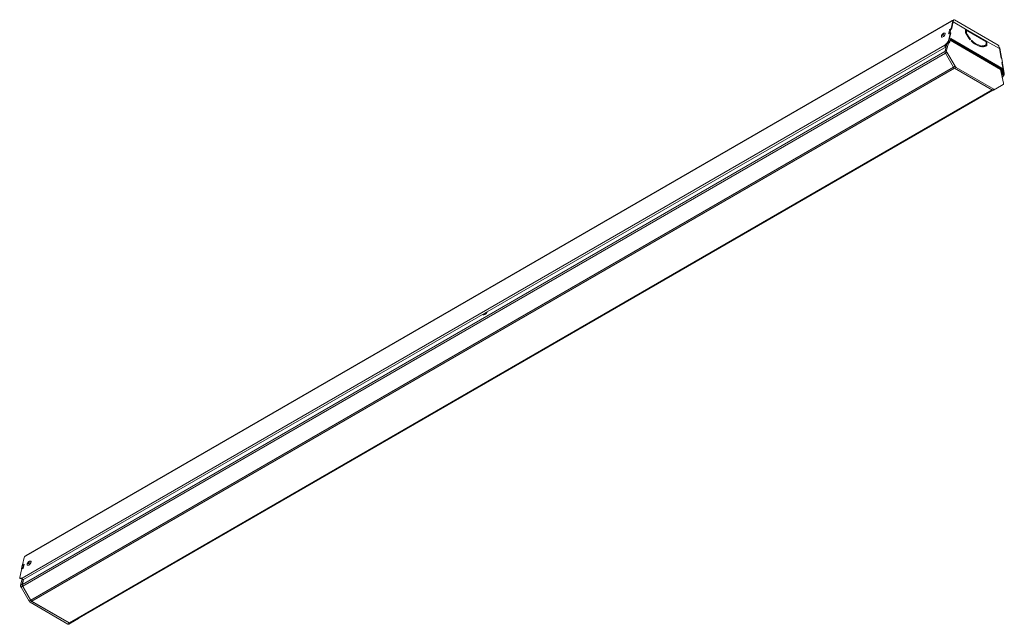
# Model space of a CAD drawing. Units: millimetres. Extents: x 1894 to 2077, y 1223 to 1335.
import ezdxf

# ---------------------------------------------------------------- set-up
doc = ezdxf.new("R2010")
doc.units = ezdxf.units.MM

msp = doc.modelspace()

# ---------------------------------------------------------------- linework, layer by layer
at = {"linetype": 'Continuous', "lineweight": 0}
for p, q in [((2067.02, 1334.81), (1895.05, 1235.54)), ((2067.34, 1334.78), (2067.27, 1334.84)), ((2067.4, 1334.95), (2067.29, 1334.88)), ((2067.34, 1334.66), (2069.64, 1333.33)), ((2066.62, 1333.15), (2066.5, 1332.62)), ((2066.53, 1332.61), (2066.74, 1332.73)), ((2066.76, 1332.68), (2066.55, 1332.55)), ((2066.55, 1332.55), (2066.6, 1332.51)), ((2066.88, 1333.35), (2066.67, 1333.22)), ((2069.78, 1333.01), (2069.64, 1332.92)), ((2069.82, 1332.51), (2069.73, 1332.45)), ((2065.76, 1330.33), (1894.36, 1231.39)), ((2065.91, 1330.13), (2065.96, 1330.16)), ((2066.18, 1330.62), (2066.22, 1330.59)), ((2066.28, 1330.72), (2066.21, 1330.77)), ((2066.22, 1330.59), (2066.51, 1330.75)), ((2066.51, 1330.75), (2066.38, 1330.83)), ((2066.43, 1331.12), (2066.5, 1331.06)), ((2066.53, 1331.07), (2066.68, 1330.98)), ((2066.68, 1330.98), (2066.8, 1331.53)), ((2066.83, 1331.5), (2066.81, 1331.49)), ((2076.36, 1326), (2066.83, 1331.5)), ((2066.86, 1331.55), (2076.38, 1326.05)), ((2073.58, 1330.3), (2073.47, 1330.23)), ((2073.6, 1331.05), (2075.9, 1329.72)), ((1894.38, 1230.22), (2065.8, 1329.18)), ((2065.9, 1328.84), (1894.45, 1229.87)), ((2065.81, 1329.23), (2066.1, 1329.39)), ((2066.17, 1329.03), (2065.88, 1328.87)), ((2075.98, 1329.81), (2075.91, 1329.83)), ((2067.38, 1326.26), (2067.67, 1326.43)), ((2076.39, 1327.02), (2076.48, 1327.07)), ((1895.93, 1227.31), (2067.37, 1326.28)), ((2067.56, 1326.07), (1896.13, 1227.1)), ((2067.87, 1326.22), (2067.58, 1326.05)), ((2076.08, 1325.88), (2076.23, 1325.92)), ((2076.25, 1325.88), (2076.13, 1325.84)), ((2076.23, 1325.92), (2076.36, 1326)), ((2076.38, 1325.96), (2076.25, 1325.88)), ((2076.3, 1325), (2076.41, 1325.06)), ((2076.44, 1325.02), (2076.32, 1324.94)), ((2076.51, 1325.27), (2076.38, 1325.96)), ((2076.41, 1325.06), (2076.42, 1325.06)), ((2076.44, 1325.97), (2076.56, 1325.28)), ((2076.6, 1324.93), (2076.44, 1325.02)), ((2076.56, 1325.28), (2076.71, 1325.19)), ((2076.72, 1324.71), (2076.65, 1324.73)), ((2076.75, 1325.14), (2076.82, 1325.12)), ((1903.11, 1223.07), (2074.54, 1322.04)), ((2074.6, 1322), (2074.88, 1322.17)), ((2075.08, 1322.15), (2074.8, 1321.98)), ((1894.21, 1233.13), (1894.43, 1233.25)), ((1894.45, 1233.2), (1894.23, 1233.08)), ((1894.56, 1233.86), (1894.35, 1233.75)), ((1894.5, 1233.16), (1894.45, 1233.2)), ((1894.48, 1233.32), (1894.6, 1233.84)), ((1894.65, 1233.84), (1894.53, 1233.31)), ((1894.53, 1233.31), (1894.56, 1233.28)), ((1894.68, 1233.81), (1894.65, 1233.84)), ((1893.99, 1231.35), (1894.06, 1231.29)), ((1894.06, 1230.07), (1894.33, 1230.24)), ((1894.41, 1229.88), (1894.13, 1229.71)), ((1895.63, 1227.11), (1895.91, 1227.27)), ((1896.11, 1227.06), (1895.83, 1226.9)), ((1902.84, 1222.86), (1903.12, 1223.01))]:
    msp.add_line(p, q, dxfattribs=at)
at = {"linetype": 'Continuous', "lineweight": 15}
for p, q in [((2067.05, 1334.87), (1895.08, 1235.59)), ((2067.27, 1334.84), (2066.95, 1333.45)), ((2067.16, 1334.9), (2067.02, 1334.81)), ((2067.34, 1334.78), (2067.02, 1333.39)), ((2067.34, 1334.66), (2067.03, 1333.26)), ((2067.27, 1334.94), (2067.25, 1334.92)), ((2067.32, 1334.85), (2067.26, 1334.91)), ((2067.44, 1335.04), (2067.28, 1334.94)), ((2067.4, 1334.95), (2067.29, 1334.88)), ((2067.31, 1334.64), (2067.34, 1334.66)), ((2067.31, 1334.64), (2067.34, 1334.66)), ((2067.4, 1334.95), (2067.34, 1334.66)), ((2067.4, 1334.95), (2067.4, 1334.95)), ((2075.69, 1330.32), (2067.54, 1335.03)), ((2065.18, 1331.84), (2065.19, 1331.83)), ((2065.81, 1332.56), (2065.8, 1332.58)), ((2066.75, 1332.53), (2066.43, 1331.12)), ((2066.45, 1332.43), (2066.49, 1332.59)), ((2066.69, 1332.56), (2066.45, 1332.43)), ((2066.61, 1333.14), (2066.49, 1332.61)), ((2066.82, 1332.48), (2066.5, 1331.06)), ((2066.51, 1332.55), (2066.57, 1332.49)), ((2066.87, 1332.58), (2066.53, 1331.07)), ((2066.55, 1332.51), (2066.55, 1332.48)), ((2066.63, 1333.2), (2066.68, 1333.23)), ((2066.63, 1333.19), (2066.63, 1333.2)), ((2066.89, 1333.36), (2066.68, 1333.23)), ((2066.75, 1332.53), (2066.69, 1332.56)), ((2066.88, 1333.35), (2066.74, 1332.73)), ((2066.82, 1332.48), (2066.75, 1332.53)), ((2066.76, 1332.68), (2066.87, 1332.58)), ((2066.87, 1332.58), (2066.76, 1332.52)), ((2066.88, 1333.35), (2066.95, 1333.45)), ((2066.92, 1333.35), (2067.03, 1333.26)), ((2066.95, 1333.45), (2067.02, 1333.39)), ((2067.02, 1333.39), (2066.96, 1333.31)), ((2069.64, 1333.33), (2069.64, 1332.63)), ((2073.6, 1331.05), (2069.64, 1333.33)), ((2069.8, 1333.05), (2069.64, 1332.95)), ((2069.78, 1333.01), (2069.78, 1332.64)), ((2073.39, 1331.01), (2069.85, 1333.05)), ((1894.59, 1231.1), (2066, 1330.04)), ((2066.21, 1330.77), (2065.76, 1330.33)), ((2065.76, 1330.33), (2065.83, 1330.28)), ((2066.17, 1330.57), (2065.81, 1329.23)), ((2066.28, 1330.72), (2065.83, 1330.28)), ((2065.96, 1330.16), (2065.83, 1330.23)), ((2065.96, 1330.16), (2066.03, 1330.1)), ((2066.45, 1330.7), (2066.1, 1329.39)), ((2066.24, 1330.59), (2066.53, 1330.75)), ((2066.53, 1330.75), (2066.53, 1330.75)), ((2066.69, 1330.96), (2066.81, 1331.5)), ((2066.76, 1331.26), (2076.13, 1325.85)), ((2066.79, 1331.37), (2076.23, 1325.92)), ((2066.81, 1331.5), (2066.81, 1331.5)), ((2070.45, 1331.39), (2070.55, 1331.45)), ((2070.5, 1331.34), (2070.55, 1331.45)), ((2070.71, 1331.29), (2070.65, 1331.17)), ((2072.25, 1330.12), (2072.32, 1330.11)), ((2072.53, 1330.23), (2072.32, 1330.11)), ((2072.32, 1330.11), (2072.32, 1330.1)), ((2072.59, 1330.05), (2072.53, 1330.23)), ((2072.69, 1330.22), (2072.75, 1330.04)), ((2073.11, 1330.25), (2073.33, 1330.37)), ((2073.11, 1330.25), (2073.11, 1330.08)), ((2073.6, 1331.05), (2073.44, 1330.95)), ((2073.46, 1330.52), (2073.46, 1330.88)), ((2073.6, 1330.34), (2073.6, 1331.05)), ((2075.83, 1330.08), (2075.9, 1329.72)), ((2075.83, 1330.08), (2075.83, 1330.08)), ((2065.88, 1328.87), (2067.38, 1326.26)), ((2066.17, 1329.03), (2067.67, 1326.43)), ((2075.89, 1329.92), (2075.86, 1329.93)), ((2076.22, 1327.95), (2075.9, 1329.72)), ((2076.22, 1328.08), (2075.91, 1329.83)), ((2076.29, 1328.06), (2075.98, 1329.81)), ((2076.2, 1328.04), (2076.22, 1328.08)), ((2076.22, 1328.08), (2076.29, 1328.06)), ((2076.33, 1327.92), (2076.22, 1327.95)), ((2076.29, 1328.06), (2076.24, 1327.95)), ((2076.36, 1327.87), (2076.5, 1327.09)), ((2076.48, 1327.07), (2076.37, 1327.1)), ((2076.71, 1325.19), (2076.37, 1327.1)), ((2076.39, 1327.01), (2076.49, 1327.07)), ((2076.4, 1326.96), (2076.41, 1326.96)), ((2076.43, 1326.93), (2076.4, 1326.94)), ((2076.41, 1326.96), (2076.5, 1326.91)), ((2076.75, 1325.14), (2076.43, 1326.93)), ((2076.5, 1326.91), (2076.43, 1326.93)), ((2076.82, 1325.12), (2076.5, 1326.91)), ((2067.58, 1326.05), (2074.6, 1322)), ((2067.87, 1326.22), (2074.88, 1322.17)), ((2076.65, 1323.29), (2076.13, 1325.85)), ((2076.23, 1325.92), (2076.23, 1325.92)), ((2076.41, 1325.06), (2076.25, 1325.88)), ((2076.6, 1324.93), (2076.35, 1324.79)), ((2076.65, 1324.73), (2076.42, 1324.42)), ((2076.72, 1324.71), (2076.44, 1324.33)), ((2074.8, 1321.98), (2076.3, 1322.85)), ((2075.08, 1322.15), (2076.58, 1323.02)), ((2076.3, 1322.85), (2076.58, 1323.02)), ((2074.66, 1321.97), (1903.31, 1223.05)), ((1980.1, 1280.35), (1980.13, 1280.32)), ((1894.73, 1235.24), (1894.42, 1233.85)), ((1894.91, 1235.46), (1895.05, 1235.54)), ((1894.35, 1233.75), (1894.21, 1233.13)), ((1894.3, 1233.04), (1894.21, 1232.93)), ((1894.23, 1233.08), (1894.29, 1233.03)), ((1894.3, 1233.04), (1894.54, 1233.18)), ((1894.57, 1233.87), (1894.36, 1233.76)), ((1894.42, 1233.85), (1894.47, 1233.82)), ((1894.46, 1233.81), (1894.42, 1233.85)), ((1894.54, 1233.18), (1894.72, 1233.96)), ((1894.72, 1233.96), (1894.57, 1233.87)), ((1894.69, 1233.84), (1894.65, 1233.87)), ((1894.68, 1233.84), (1894.69, 1233.84)), ((1895.33, 1233.79), (1895.35, 1233.78)), ((1895.97, 1234.51), (1895.95, 1234.53)), ((1894.21, 1232.93), (1893.89, 1231.51)), ((1893.92, 1231.37), (1893.99, 1231.31)), ((1893.99, 1231.35), (1894.36, 1231.39)), ((1894.06, 1231.29), (1894.35, 1231.32)), ((1894.06, 1230.07), (1894.37, 1231.25)), ((1894.16, 1231.3), (1894.17, 1231.3)), ((1894.28, 1231.31), (1894.29, 1231.31)), ((1895.63, 1227.11), (1894.13, 1229.71)), ((1894.33, 1230.24), (1894.56, 1231.09)), ((1894.38, 1230.22), (1894.62, 1231.11)), ((1895.91, 1227.27), (1894.41, 1229.88)), ((1895.93, 1227.31), (1894.45, 1229.87)), ((1902.84, 1222.86), (1895.83, 1226.9)), ((1903.12, 1223.01), (1896.11, 1227.06)), ((1903.11, 1223.07), (1896.13, 1227.1)), ((1904.83, 1223.86), (1903.32, 1222.99)), ((1903.32, 1222.99), (1903.04, 1222.84))]:
    msp.add_line(p, q, dxfattribs=at)
at = {"linetype": 'Continuous', "lineweight": 15, "flags": 128}
for points in [[(2067.27, 1334.84), (2067.27, 1334.86), (2067.27, 1334.89), (2067.26, 1334.9), (2067.25, 1334.91), (2067.23, 1334.92), (2067.21, 1334.92), (2067.19, 1334.91), (2067.16, 1334.9)], [(2065.73, 1332.6), (2065.79, 1332.58), (2065.83, 1332.51), (2065.83, 1332.4), (2065.77, 1332.25), (2065.67, 1332.1), (2065.54, 1331.97), (2065.41, 1331.87), (2065.28, 1331.82), (2065.19, 1331.83), (2065.15, 1331.9), (2065.14, 1331.91)], [(2065.81, 1332.56), (2065.85, 1332.5), (2065.84, 1332.39), (2065.78, 1332.24), (2065.68, 1332.09), (2065.55, 1331.95), (2065.42, 1331.86), (2065.3, 1331.81), (2065.21, 1331.82), (2065.19, 1331.83)], [(2065.48, 1332.36), (2065.49, 1332.4), (2065.47, 1332.42), (2065.44, 1332.42), (2065.41, 1332.41), (2065.36, 1332.38), (2065.32, 1332.34), (2065.29, 1332.29), (2065.27, 1332.24), (2065.27, 1332.21), (2065.29, 1332.19), (2065.31, 1332.18), (2065.35, 1332.2), (2065.4, 1332.23), (2065.44, 1332.27), (2065.47, 1332.32), (2065.48, 1332.36)], [(2065.76, 1330.33), (2065.76, 1330.27), (2065.78, 1330.2), (2065.81, 1330.13), (2065.86, 1330.08), (2065.92, 1330.04), (2065.97, 1330.04), (2066.01, 1330.06), (2066.03, 1330.1)], [(2065.83, 1330.28), (2065.83, 1330.24), (2065.84, 1330.21), (2065.86, 1330.17), (2065.88, 1330.15), (2065.91, 1330.13), (2065.93, 1330.13), (2065.95, 1330.14), (2065.96, 1330.16)], [(1980.71, 1280.81), (1980.69, 1280.78), (1980.6, 1280.63), (1980.47, 1280.5), (1980.34, 1280.39), (1980.22, 1280.34), (1980.12, 1280.34), (1980.07, 1280.39), (1980.06, 1280.44)], [(1979.94, 1280.37), (1979.96, 1280.3), (1980.03, 1280.25), (1980.14, 1280.25), (1980.28, 1280.31)], [(1895.88, 1234.55), (1895.93, 1234.54), (1895.98, 1234.47), (1895.98, 1234.36), (1895.93, 1234.22), (1895.84, 1234.07), (1895.71, 1233.93), (1895.57, 1233.83), (1895.45, 1233.77), (1895.35, 1233.78), (1895.3, 1233.84), (1895.3, 1233.86)], [(1895.97, 1234.51), (1896, 1234.46), (1896, 1234.35), (1895.95, 1234.21), (1895.85, 1234.06), (1895.72, 1233.92), (1895.59, 1233.81), (1895.46, 1233.76), (1895.37, 1233.77), (1895.35, 1233.78)], [(1895.64, 1234.32), (1895.64, 1234.35), (1895.62, 1234.37), (1895.59, 1234.37), (1895.55, 1234.36), (1895.51, 1234.32), (1895.47, 1234.28), (1895.44, 1234.23), (1895.43, 1234.19), (1895.43, 1234.15), (1895.44, 1234.13), (1895.47, 1234.13), (1895.51, 1234.15), (1895.55, 1234.18), (1895.59, 1234.22), (1895.62, 1234.27), (1895.64, 1234.32)], [(1893.89, 1231.51), (1893.89, 1231.48), (1893.89, 1231.44), (1893.89, 1231.41), (1893.9, 1231.39), (1893.92, 1231.37), (1893.94, 1231.36), (1893.96, 1231.35), (1893.99, 1231.35)], [(1894.59, 1231.1), (1894.57, 1231.09), (1894.52, 1231.09), (1894.46, 1231.13), (1894.41, 1231.18), (1894.37, 1231.25), (1894.35, 1231.32), (1894.36, 1231.39)]]:
    msp.add_lwpolyline(points, dxfattribs=at)
at = {"linetype": 'Continuous', "lineweight": 0, "flags": 128}
for points in [[(2065.25, 1332.23), (2065.27, 1332.29), (2065.31, 1332.34), (2065.36, 1332.4), (2065.41, 1332.44), (2065.46, 1332.45), (2065.49, 1332.45), (2065.51, 1332.42), (2065.51, 1332.38), (2065.49, 1332.32), (2065.45, 1332.26), (2065.4, 1332.21), (2065.35, 1332.17), (2065.3, 1332.15), (2065.26, 1332.16), (2065.25, 1332.18), (2065.25, 1332.23)], [(2069.66, 1332.57), (2069.68, 1332.58), (2069.78, 1332.64)], [(2073.27, 1330.14), (2073.35, 1330.19), (2073.6, 1330.34)], [(1895.4, 1234.17), (1895.42, 1234.23), (1895.46, 1234.29), (1895.51, 1234.34), (1895.56, 1234.38), (1895.61, 1234.4), (1895.64, 1234.4), (1895.66, 1234.37), (1895.66, 1234.33), (1895.64, 1234.28), (1895.61, 1234.22), (1895.56, 1234.16), (1895.51, 1234.12), (1895.46, 1234.1), (1895.42, 1234.1), (1895.4, 1234.13), (1895.4, 1234.17)]]:
    msp.add_lwpolyline(points, dxfattribs=at)
at = {"linetype": 'Continuous', "lineweight": 15}
for centre, radius, start, end in [((2067.09, 1334.8), 0.0707, 68.8525, 171.1421), ((2067.27, 1334.8), 0.0688, 338.2189, 41.5927), ((2075.15, 1335.42), 6.19, 207.474, 221.261), ((2074.94, 1335.3), 5.83, 208.583, 221.2113), ((2065.7, 1331.33), 0.755, 312.5813, 343.5342), ((2066.24, 1330.61), 0.0195, 233.1582, 293.8161), ((2065.77, 1331.27), 0.755, 312.5813, 343.5342), ((2066.67, 1330.96), 0.0222, 298.4829, 345.9874), ((2073.22, 1333.39), 3.39, 220.7589, 259.2465), ((2073.14, 1333.39), 3.21, 220.8561, 259.1493), ((2072.73, 1331.47), 1.25, 267.8721, 303.3107), ((2072.53, 1331.31), 1.21, 278.9511, 298.5771), ((2072.8, 1331.35), 1.31, 267.5812, 306.6215), ((2075.76, 1329.81), 0.149, 7.6451, 45.9183), ((2075.84, 1329.8), 0.132, 5.6891, 68.0952), ((2076.21, 1325.06), 0.548, 323.7944, 8.7945), ((2076.27, 1325.03), 0.548, 323.7944, 8.7945), ((1979.57, 1281.45), 1.34, 301.6919, 333.0608), ((1980.3, 1280.77), 0.185, 276.5052, 323.4894), ((1980.21, 1280.48), 0.174, 240.402, 306.4587), ((1895.11, 1235.12), 0.394, 121.1347, 163.0326), ((1895.12, 1235.53), 0.0745, 122.0417, 170.7807), ((1894.05, 1231.39), 0.0988, 232.6976, 278.5412), ((1894.88, 1230.14), 0.503, 170.2602, 212.8691), ((1896.43, 1227.59), 0.577, 208.8556, 238.0453), ((1903.22, 1223.24), 0.201, 234.3818, 294.314)]:
    msp.add_arc(centre, radius, start, end, dxfattribs=at)
at = {"linetype": 'Continuous', "lineweight": 0}
for centre, radius, start, end in [((2066.51, 1332.6), 0.0222, 118.486, 166.0499), ((2066.59, 1332.6), 0.0569, 173.1464, 231.6684), ((2066.63, 1333.13), 0.0222, 118.4896, 165.956), ((2066.69, 1333.22), 0.0163, 123.856, 171.2232), ((2066.67, 1330.96), 0.0259, 351.324, 54.9628), ((2066.79, 1331.51), 0.0259, 351.324, 54.9628), ((2066.8, 1331.55), 0.0616, 303.2297, 357.3477), ((2076.32, 1326.05), 0.0616, 303.2297, 357.3477), ((2076.42, 1325.89), 0.0789, 76.9499, 118.4046), ((2076.54, 1325.2), 0.0789, 76.9499, 118.4046), ((1894.49, 1233.24), 0.0603, 174.9494, 229.8653), ((1894.5, 1233.27), 0.0522, 50.2286, 114.9266), ((1894.58, 1233.86), 0.0172, 120.8724, 169.652), ((1894.62, 1233.8), 0.0522, 50.2286, 114.9266)]:
    msp.add_arc(centre, radius, start, end, dxfattribs=at)
at = {"linetype": 'Continuous', "lineweight": 15}
for centre, major_axis, ratio, start_param, end_param in [((2067.37, 1334.77), (-0.097, 0.175), 0.58737, 0.009041, 0.435731), ((2067.54, 1334.86), (-0.103, 0.172), 0.56722, 5.48944, 7.042783), ((2066.77, 1332.7), (-0.02, 0.0346), 0.57754, 0.558605, 2.129097), ((2066.91, 1333.32), (-0.02, 0.0347), 0.577223, 5.271261, 6.841753), ((2069.85, 1332.96), (-0.05, 0.0866), 0.577206, 5.498021, 7.068512), ((2066.29, 1330.89), (0.256, 0.313), 0.457032, 3.587189, 3.98442), ((2066.39, 1330.99), (0.126, 0.158), 0.425864, 4.474713, 5.561845), ((2066.54, 1330.9), (0.121, 0.161), 0.457195, 3.96318, 5.55452), ((2066.57, 1330.88), (0.101, 0.126), 0.426259, 3.973494, 5.561744), ((2073.39, 1330.92), (-0.05, 0.0866), 0.577557, 3.927224, 5.497716), ((2075.69, 1330.16), (-0.103, 0.172), 0.56722, 3.936097, 5.48944), ((2066.08, 1328.98), (-0.2, 0.346), 0.57744, 0.523592, 1.570614), ((2066.37, 1329.15), (-0.2, 0.346), 0.57744, 0.523592, 1.570614), ((2067.87, 1326.55), (-0.2, 0.346), 0.577454, 1.571067, 2.356339), ((2076.33, 1327.88), (-0.02, 0.0346), 0.57754, 4.154251, 5.724743), ((2076.47, 1327.1), (-0.02, 0.0346), 0.577224, 2.583187, 4.153679), ((2067.58, 1326.38), (-0.2, 0.346), 0.577454, 1.571067, 2.356339), ((2075.39, 1325.61), (0.861, 0.272), 0.040296, 6.278566, 6.294664), ((2076.57, 1325.11), (0.056, 0.195), 0.699657, 3.737567, 5.325817), ((2076.38, 1323.37), (-0.2, 0.346), 0.577323, 3.141586, 4.188608), ((2074.6, 1322.33), (-0.2, 0.346), 0.577309, 2.356465, 3.141737), ((2074.88, 1322.5), (-0.2, 0.346), 0.577309, 2.356465, 3.141737), ((1894.23, 1233.1), (-0.02, 0.0346), 0.57754, 0.558605, 2.129097), ((1894.37, 1233.72), (-0.02, 0.0347), 0.577223, 6.266182, 6.841753), ((1894.29, 1231.46), (0.125, 0.158), 0.47132, 3.211271, 4.017132), ((1894.33, 1229.83), (-0.2, 0.346), 0.57744, 0.523592, 1.570614), ((1894.61, 1229.99), (-0.2, 0.346), 0.57744, 0.523592, 1.570614), ((1895.83, 1227.23), (-0.2, 0.346), 0.577454, 1.571067, 2.356339), ((1896.11, 1227.39), (-0.2, 0.346), 0.577454, 1.571067, 2.356339), ((1904.63, 1224.21), (-0.2, 0.346), 0.577323, 3.141586, 3.695121), ((1902.84, 1223.18), (-0.2, 0.346), 0.577309, 2.356465, 3.141737), ((1903.12, 1223.34), (-0.2, 0.346), 0.577309, 2.356465, 3.141737)]:
    msp.add_ellipse(centre, major_axis=major_axis, ratio=ratio, start_param=start_param, end_param=end_param, dxfattribs=at)
at = {"linetype": 'Continuous', "lineweight": 0}
for centre, major_axis, ratio, start_param, end_param in [((2066.54, 1332.65), (0.038, 0.0464), 0.422568, 2.440294, 3.993637), ((2066.57, 1332.63), (0.0638, 0.077), 0.426647, 3.13781, 3.996072), ((2066.66, 1333.18), (0.038, 0.0464), 0.422568, 0.886951, 2.440294), ((2066.86, 1331.48), (-0.04, 0.0693), 0.577242, 5.498045, 6.842296), ((2066.83, 1331.47), (-0.0191, 0.0352), 0.578726, 5.513893, 6.060264), ((2076.36, 1325.97), (-0.0199, 0.0347), 0.59589, 4.155572, 5.499823), ((2076.38, 1325.98), (-0.04, 0.0693), 0.577522, 4.153552, 5.497803), ((2076.39, 1325.21), (0.045, 0.156), 0.699444, 3.738245, 5.326495), ((2076.42, 1325.2), (0.067, 0.19), 0.679647, 3.781177, 5.372517), ((1894.43, 1233.29), (0.0394, 0.0453), 0.44272, 4.041416, 5.594759), ((1894.46, 1233.27), (0.0652, 0.0758), 0.43874, 4.038701, 5.592044), ((1894.55, 1233.82), (0.0394, 0.0453), 0.44272, 5.594759, 7.148102), ((1894.58, 1233.8), (0.0652, 0.0758), 0.43874, 5.592044, 6.279153)]:
    msp.add_ellipse(centre, major_axis=major_axis, ratio=ratio, start_param=start_param, end_param=end_param, dxfattribs=at)
at = {"linetype": 'Continuous', "lineweight": 15}
for points, knots in [([(2065.73, 1332.6), (2065.7, 1332.6), (2065.65, 1332.6), (2065.55, 1332.57), (2065.43, 1332.51), (2065.3, 1332.4), (2065.19, 1332.24), (2065.15, 1332.1), (2065.13, 1331.99), (2065.14, 1331.93), (2065.15, 1331.9)], [0, 0, 0, 0, 0.094003, 0.175756, 0.305681, 0.468187, 0.662822, 0.809911, 0.8993, 1, 1, 1, 1]), ([(2066.49, 1332.61), (2066.49, 1332.6), (2066.49, 1332.58), (2066.5, 1332.56), (2066.5, 1332.55), (2066.51, 1332.55)], [0, 0, 0, 0, 0.50094, 0.819919, 1, 1, 1, 1]), ([(2066.64, 1333.19), (2066.63, 1333.19), (2066.62, 1333.18), (2066.62, 1333.16), (2066.61, 1333.14), (2066.61, 1333.14)], [0, 0, 0, 0, 0.119723, 0.711466, 1, 1, 1, 1]), ([(2066.68, 1333.23), (2066.67, 1333.22), (2066.65, 1333.21), (2066.64, 1333.2), (2066.64, 1333.19)], [0, 0, 0, 0, 0.505455, 1, 1, 1, 1]), ([(2069.66, 1332.56), (2069.65, 1332.57), (2069.64, 1332.6), (2069.64, 1332.62), (2069.64, 1332.63)], [0, 0, 0, 0, 0.49684, 1, 1, 1, 1]), ([(2069.78, 1332.64), (2069.78, 1332.62), (2069.79, 1332.57), (2069.81, 1332.53), (2069.82, 1332.51)], [0, 0, 0, 0, 0.4999996, 1, 1, 1, 1]), ([(2073.42, 1330.43), (2073.43, 1330.44), (2073.45, 1330.46), (2073.46, 1330.5), (2073.46, 1330.52)], [0, 0, 0, 0, 0.5, 1, 1, 1, 1]), ([(2073.6, 1330.34), (2073.6, 1330.33), (2073.6, 1330.31), (2073.59, 1330.3), (2073.58, 1330.3)], [0, 0, 0, 0, 0.503907, 1, 1, 1, 1]), ([(2076.25, 1325.88), (2076.25, 1325.88), (2076.25, 1325.89), (2076.25, 1325.9), (2076.24, 1325.91), (2076.24, 1325.92), (2076.23, 1325.92), (2076.23, 1325.92)], [0, 0, 0, 0, 0.0932961, 0.2513629, 0.5013205, 0.7506488, 1, 1, 1, 1]), ([(1894.65, 1233.87), (1894.64, 1233.87), (1894.64, 1233.88), (1894.62, 1233.88), (1894.6, 1233.89), (1894.59, 1233.88), (1894.58, 1233.88), (1894.57, 1233.87)], [0, 0, 0, 0, 0.065391, 0.324047, 0.56578, 0.843459, 1, 1, 1, 1]), ([(1895.89, 1234.55), (1895.86, 1234.55), (1895.8, 1234.55), (1895.7, 1234.52), (1895.57, 1234.45), (1895.44, 1234.33), (1895.34, 1234.18), (1895.3, 1234.04), (1895.29, 1233.93), (1895.29, 1233.88), (1895.3, 1233.85)], [0, 0, 0, 0, 0.098706, 0.184192, 0.319033, 0.48405, 0.674745, 0.817132, 0.903248, 1, 1, 1, 1]), ([(1894.27, 1231.31), (1894.27, 1231.31), (1894.28, 1231.31), (1894.28, 1231.31), (1894.29, 1231.31), (1894.29, 1231.31)], [0, 0, 0, 0, 0.256465, 0.656021, 1, 1, 1, 1])]:
    msp.add_open_spline(points, degree=3, knots=knots, dxfattribs=at)
for points in [[(2066.51, 1330.75), (2066.51, 1330.75), (2066.52, 1330.75), (2066.53, 1330.75), (2066.54, 1330.75), (2066.54, 1330.76), (2066.54, 1330.76)], [(2076.44, 1325.02), (2076.44, 1325.02), (2076.43, 1325.02), (2076.42, 1325.03), (2076.42, 1325.05), (2076.42, 1325.05), (2076.41, 1325.06)]]:
    msp.add_open_spline(points, degree=3, dxfattribs=at)
at = {"linetype": 'Continuous', "lineweight": 0}
msp.add_open_spline([(2066.51, 1330.75), (2066.52, 1330.75), (2066.52, 1330.75), (2066.53, 1330.75), (2066.54, 1330.75), (2066.54, 1330.76), (2066.54, 1330.76)], degree=3, dxfattribs=at)
msp.add_open_spline([(2076.44, 1325.02), (2076.44, 1325.02), (2076.43, 1325.02), (2076.43, 1325.03), (2076.42, 1325.05), (2076.42, 1325.06), (2076.42, 1325.06)], degree=3, knots=[0, 0, 0, 0, 0.25, 0.5, 0.75, 1, 1, 1, 1], dxfattribs=at)

doc.saveas('drawing.dxf')
